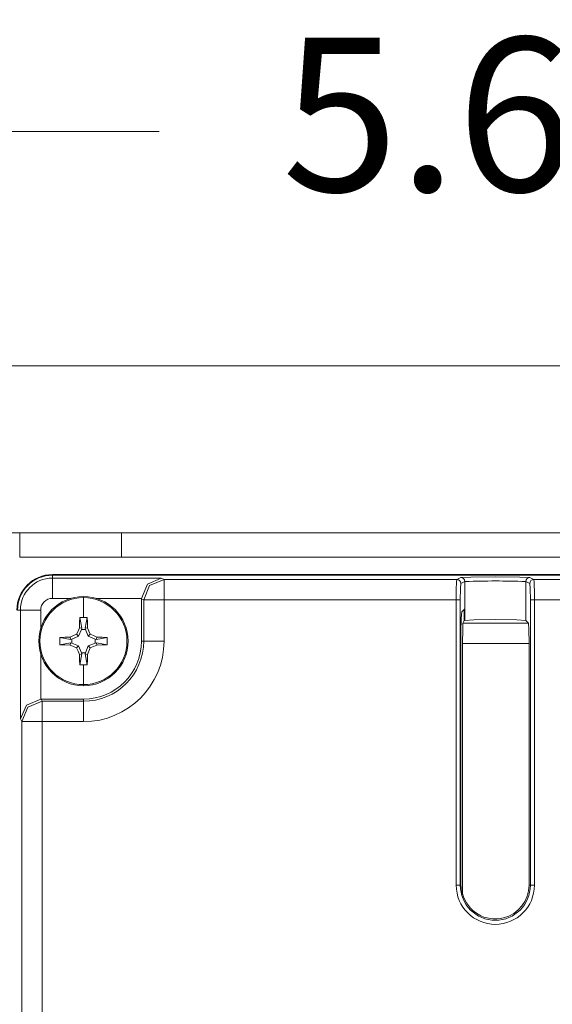
# Model space of a CAD drawing. Units: inches. Extents: x 1.38 to 7.26, y -6.34 to -4.84.
# Drawn here: x 4.42 to 4.75, y -5.45 to -4.84 of the extents above; entities that cross this region are included whole.
import ezdxf

# ---------------------------------------------------------------- set-up
doc = ezdxf.new("R2010")
doc.units = ezdxf.units.IN
doc.header["$MEASUREMENT"] = 0
doc.layers.add('Layer 1', color=7, linetype='Continuous')

# ---------------------------------------------------------------- blocks, each defined once
blk = doc.blocks.new('block 7')
at = {"layer": 'Layer 1', "color": 7, "lineweight": 18}
blk.add_lwpolyline([(4.73332, -5.18774), (4.7309, -5.18654)], dxfattribs=at)
blk = doc.blocks.new('block 8')
at = {"layer": 'Layer 1', "color": 7, "lineweight": 18}
blk.add_open_spline([(4.73581, -5.18524), (4.73443, -5.18524), (4.73332, -5.18636), (4.73332, -5.18774)], degree=3, dxfattribs=at)
blk = doc.blocks.new('block 9')
at = {"layer": 'Layer 1', "color": 7, "lineweight": 18}
blk.add_lwpolyline([(4.7334, -5.18403), (4.73581, -5.18524)], dxfattribs=at)
blk = doc.blocks.new('block 10')
at = {"layer": 'Layer 1', "color": 7, "lineweight": 18}
blk.add_open_spline([(4.7334, -5.18403), (4.73201, -5.18403), (4.7309, -5.18515), (4.7309, -5.18654)], degree=3, dxfattribs=at)
blk = doc.blocks.new('block 11')
at = {"layer": 'Layer 1', "color": 7, "lineweight": 18}
blk.add_open_spline([(4.6934, -5.18654), (4.6934, -5.18515), (4.69227, -5.18403), (4.6909, -5.18403)], degree=3, dxfattribs=at)
blk = doc.blocks.new('block 12')
at = {"layer": 'Layer 1', "color": 7, "lineweight": 18}
blk.add_open_spline([(4.7309, -5.18654), (4.73082, -5.18653), (4.73073, -5.18653), (4.73065, -5.18652)], degree=3, dxfattribs=at)
blk = doc.blocks.new('block 13')
at = {"layer": 'Layer 1', "color": 7, "lineweight": 18}
blk.add_open_spline([(4.73065, -5.18652), (4.71838, -5.18607), (4.70611, -5.18607), (4.69385, -5.18652)], degree=3, dxfattribs=at)
blk = doc.blocks.new('block 14')
at = {"layer": 'Layer 1', "color": 7, "lineweight": 18}
blk.add_open_spline([(4.69385, -5.18652), (4.6937, -5.18652), (4.69355, -5.18653), (4.6934, -5.18654)], degree=3, dxfattribs=at)
blk = doc.blocks.new('block 15')
at = {"layer": 'Layer 1', "color": 7, "lineweight": 18}
blk.add_lwpolyline([(4.7334, -5.18403), (4.72713, -5.18377), (4.71213, -5.18367), (4.69713, -5.18378), (4.6909, -5.18403)], dxfattribs=at)
blk = doc.blocks.new('block 16')
at = {"layer": 'Layer 1', "color": 7, "lineweight": 18}
blk.add_open_spline([(4.69099, -5.18774), (4.69099, -5.18636), (4.68987, -5.18524), (4.68849, -5.18524)], degree=3, dxfattribs=at)
blk = doc.blocks.new('block 17')
at = {"layer": 'Layer 1', "color": 7, "lineweight": 18}
blk.add_lwpolyline([(4.6934, -5.18654), (4.69099, -5.18774)], dxfattribs=at)
blk = doc.blocks.new('block 18')
at = {"layer": 'Layer 1', "color": 7, "lineweight": 18}
blk.add_lwpolyline([(4.68849, -5.18524), (4.6909, -5.18403)], dxfattribs=at)
blk = doc.blocks.new('block 19')
at = {"layer": 'Layer 1', "color": 7, "lineweight": 18}
blk.add_lwpolyline([(4.68815, -5.19774), (4.69065, -5.19774)], dxfattribs=at)
blk = doc.blocks.new('block 20')
at = {"layer": 'Layer 1', "color": 7, "lineweight": 18}
blk.add_lwpolyline([(4.69099, -5.18774), (4.69076, -5.19073), (4.69065, -5.19774)], dxfattribs=at)
blk = doc.blocks.new('block 21')
at = {"layer": 'Layer 1', "color": 7, "lineweight": 18}
blk.add_open_spline([(4.68849, -5.18524), (4.68816, -5.1894), (4.68806, -5.19357), (4.68815, -5.19774)], degree=3, dxfattribs=at)
blk = doc.blocks.new('block 128')
at = {"layer": 'Layer 1', "color": 7, "lineweight": 18}
blk.add_lwpolyline([(4.41884, -5.20405), (4.42059, -5.20405)], dxfattribs=at)
blk = doc.blocks.new('block 129')
at = {"layer": 'Layer 1', "color": 7, "lineweight": 18}
blk.add_open_spline([(4.44028, -5.18437), (4.4294, -5.18437), (4.42059, -5.19318), (4.42059, -5.20405)], degree=3, dxfattribs=at)
blk = doc.blocks.new('block 130')
at = {"layer": 'Layer 1', "color": 7, "lineweight": 18}
blk.add_lwpolyline([(4.44028, -5.18437), (4.44028, -5.18262)], dxfattribs=at)
blk = doc.blocks.new('block 131')
at = {"layer": 'Layer 1', "color": 7, "lineweight": 18}
blk.add_open_spline([(4.44028, -5.18262), (4.42844, -5.18262), (4.41884, -5.19221), (4.41884, -5.20405)], degree=3, dxfattribs=at)
blk = doc.blocks.new('block 132')
at = {"layer": 'Layer 1', "color": 7, "lineweight": 18}
blk.add_lwpolyline([(4.45932, -5.25873), (4.45932, -5.26005)], dxfattribs=at)
blk = doc.blocks.new('block 133')
at = {"layer": 'Layer 1', "color": 7, "lineweight": 18}
blk.add_open_spline([(4.45932, -5.26005), (4.47974, -5.26005), (4.49628, -5.24351), (4.49628, -5.2231)], degree=3, dxfattribs=at)
blk = doc.blocks.new('block 134')
at = {"layer": 'Layer 1', "color": 7, "lineweight": 18}
blk.add_lwpolyline([(4.49628, -5.2231), (4.49495, -5.2231)], dxfattribs=at)
blk = doc.blocks.new('block 135')
at = {"layer": 'Layer 1', "color": 7, "lineweight": 18}
blk.add_open_spline([(4.45932, -5.25873), (4.479, -5.25873), (4.49495, -5.24278), (4.49495, -5.2231)], degree=3, dxfattribs=at)
blk = doc.blocks.new('block 143')
at = {"layer": 'Layer 1', "color": 7, "lineweight": 18}
blk.add_lwpolyline([(4.49495, -5.2231), (4.49495, -5.19708)], dxfattribs=at)
blk = doc.blocks.new('block 144')
at = {"layer": 'Layer 1', "color": 7, "lineweight": 18}
blk.add_lwpolyline([(4.49495, -5.19687), (4.49495, -5.19697), (4.49495, -5.19708)], dxfattribs=at)
blk = doc.blocks.new('block 145')
at = {"layer": 'Layer 1', "color": 7, "lineweight": 18}
blk.add_lwpolyline([(4.49495, -5.19687), (4.46714, -5.19687)], dxfattribs=at)
blk = doc.blocks.new('block 146')
at = {"layer": 'Layer 1', "color": 7, "lineweight": 18}
blk.add_lwpolyline([(4.45152, -5.19687), (4.44028, -5.19687)], dxfattribs=at)
blk = doc.blocks.new('block 147')
at = {"layer": 'Layer 1', "color": 7, "lineweight": 18}
blk.add_open_spline([(4.44028, -5.19687), (4.43631, -5.19687), (4.43309, -5.20008), (4.43309, -5.20405)], degree=3, dxfattribs=at)
blk = doc.blocks.new('block 148')
at = {"layer": 'Layer 1', "color": 7, "lineweight": 18}
blk.add_lwpolyline([(4.43309, -5.20405), (4.43309, -5.2153)], dxfattribs=at)
blk = doc.blocks.new('block 149')
at = {"layer": 'Layer 1', "color": 7, "lineweight": 18}
blk.add_lwpolyline([(4.43309, -5.23091), (4.43309, -5.25873)], dxfattribs=at)
blk = doc.blocks.new('block 150')
at = {"layer": 'Layer 1', "color": 7, "lineweight": 18}
blk.add_lwpolyline([(4.4333, -5.25873), (4.43319, -5.25873), (4.43309, -5.25873)], dxfattribs=at)
blk = doc.blocks.new('block 151')
at = {"layer": 'Layer 1', "color": 7, "lineweight": 18}
blk.add_lwpolyline([(4.4333, -5.25873), (4.45932, -5.25873)], dxfattribs=at)
blk = doc.blocks.new('block 170')
at = {"layer": 'Layer 1', "color": 7, "lineweight": 18}
blk.add_lwpolyline([(4.49628, -5.2231), (4.49628, -5.19774)], dxfattribs=at)
blk = doc.blocks.new('block 171')
at = {"layer": 'Layer 1', "color": 7, "lineweight": 18}
blk.add_lwpolyline([(4.49628, -5.19774), (4.49495, -5.19708)], dxfattribs=at)
blk = doc.blocks.new('block 177')
at = {"layer": 'Layer 1', "color": 7, "lineweight": 18}
blk.add_lwpolyline([(4.4333, -5.25873), (4.43396, -5.26005)], dxfattribs=at)
blk = doc.blocks.new('block 178')
at = {"layer": 'Layer 1', "color": 7, "lineweight": 18}
blk.add_lwpolyline([(4.43396, -5.26005), (4.45932, -5.26005)], dxfattribs=at)
blk = doc.blocks.new('block 571')
at = {"layer": 'Layer 1', "color": 7, "lineweight": 18}
blk.add_lwpolyline([(4.73366, -5.19774), (4.73356, -5.19073), (4.73332, -5.18774)], dxfattribs=at)
blk = doc.blocks.new('block 572')
at = {"layer": 'Layer 1', "color": 7, "lineweight": 18}
blk.add_lwpolyline([(4.7309, -5.21046), (4.7309, -5.18654)], dxfattribs=at)
blk = doc.blocks.new('block 573')
at = {"layer": 'Layer 1', "color": 7, "lineweight": 18}
blk.add_lwpolyline([(4.73245, -5.212), (4.7309, -5.21046)], dxfattribs=at)
blk = doc.blocks.new('block 574')
at = {"layer": 'Layer 1', "color": 7, "lineweight": 18}
blk.add_lwpolyline([(4.73287, -5.22449), (4.73275, -5.21581), (4.73245, -5.212)], dxfattribs=at)
blk = doc.blocks.new('block 575')
at = {"layer": 'Layer 1', "color": 7, "lineweight": 18}
blk.add_lwpolyline([(4.73287, -5.37295), (4.73287, -5.22449)], dxfattribs=at)
blk = doc.blocks.new('block 576')
at = {"layer": 'Layer 1', "color": 7, "lineweight": 18}
blk.add_lwpolyline([(4.73366, -5.37295), (4.73287, -5.37295)], dxfattribs=at)
blk = doc.blocks.new('block 577')
at = {"layer": 'Layer 1', "color": 7, "lineweight": 18}
blk.add_lwpolyline([(4.73366, -5.37295), (4.73366, -5.19774)], dxfattribs=at)
blk = doc.blocks.new('block 609')
at = {"layer": 'Layer 1', "color": 7, "lineweight": 18}
blk.add_lwpolyline([(4.69108, -5.37295), (4.69108, -5.21768)], dxfattribs=at)
blk = doc.blocks.new('block 610')
at = {"layer": 'Layer 1', "color": 7, "lineweight": 18}
blk.add_open_spline([(4.69108, -5.37295), (4.69108, -5.37491), (4.69135, -5.37685), (4.69189, -5.37873)], degree=3, dxfattribs=at)
blk = doc.blocks.new('block 961')
at = {"layer": 'Layer 1', "color": 7, "lineweight": 18}
blk.add_lwpolyline([(4.73581, -5.18524), (4.76975, -5.18524)], dxfattribs=at)
blk = doc.blocks.new('block 962')
at = {"layer": 'Layer 1', "color": 7, "lineweight": 18}
blk.add_open_spline([(4.73615, -5.19774), (4.73626, -5.19357), (4.73614, -5.1894), (4.73581, -5.18524)], degree=3, dxfattribs=at)
blk = doc.blocks.new('block 963')
at = {"layer": 'Layer 1', "color": 7, "lineweight": 18}
blk.add_lwpolyline([(4.7694, -5.19774), (4.73615, -5.19774)], dxfattribs=at)
blk = doc.blocks.new('block 1062')
at = {"layer": 'Layer 1', "color": 7, "lineweight": 18}
blk.add_lwpolyline([(4.73615, -5.19774), (4.73615, -5.37295)], dxfattribs=at)
blk = doc.blocks.new('block 1063')
at = {"layer": 'Layer 1', "color": 7, "lineweight": 18}
blk.add_lwpolyline([(4.73615, -5.19774), (4.73366, -5.19774)], dxfattribs=at)
blk = doc.blocks.new('block 1064')
at = {"layer": 'Layer 1', "color": 7, "lineweight": 18}
blk.add_lwpolyline([(4.73366, -5.37295), (4.73615, -5.37295)], dxfattribs=at)
blk = doc.blocks.new('block 1065')
at = {"layer": 'Layer 1', "color": 7, "lineweight": 18}
blk.add_lwpolyline([(4.69065, -5.37295), (4.68815, -5.37295)], dxfattribs=at)
blk = doc.blocks.new('block 1066')
at = {"layer": 'Layer 1', "color": 7, "lineweight": 18}
blk.add_open_spline([(4.68815, -5.37295), (4.68815, -5.38624), (4.69889, -5.39701), (4.71216, -5.39701), (4.72541, -5.39701), (4.73615, -5.38624), (4.73615, -5.37295)], degree=3, knots=[0, 0, 0, 0, 1, 1, 1, 2, 2, 2, 2], dxfattribs=at)
blk = doc.blocks.new('block 1067')
at = {"layer": 'Layer 1', "color": 7, "lineweight": 18}
blk.add_open_spline([(4.69065, -5.37295), (4.69065, -5.38485), (4.70028, -5.39451), (4.71216, -5.39451), (4.72403, -5.39451), (4.73366, -5.38485), (4.73366, -5.37295)], degree=3, knots=[0, 0, 0, 0, 1, 1, 1, 2, 2, 2, 2], dxfattribs=at)
blk = doc.blocks.new('block 1068')
at = {"layer": 'Layer 1', "color": 7, "lineweight": 18}
blk.add_lwpolyline([(4.69065, -5.19774), (4.69065, -5.37295)], dxfattribs=at)
blk = doc.blocks.new('block 1069')
at = {"layer": 'Layer 1', "color": 7, "lineweight": 18}
blk.add_lwpolyline([(4.68815, -5.37295), (4.68815, -5.19774)], dxfattribs=at)
blk = doc.blocks.new('block 1118')
at = {"layer": 'Layer 1', "color": 7, "lineweight": 18}
blk.add_lwpolyline([(4.43396, -5.27255), (4.42147, -5.27255)], dxfattribs=at)
blk = doc.blocks.new('block 1119')
at = {"layer": 'Layer 1', "color": 7, "lineweight": 18}
blk.add_lwpolyline([(4.42147, -5.99221), (4.42147, -5.27255)], dxfattribs=at)
blk = doc.blocks.new('block 1120')
at = {"layer": 'Layer 1', "color": 7, "lineweight": 18}
blk.add_lwpolyline([(4.43396, -5.27255), (4.43396, -5.99221)], dxfattribs=at)
blk = doc.blocks.new('block 1122')
at = {"layer": 'Layer 1', "color": 7, "lineweight": 18}
blk.add_lwpolyline([(4.43396, -5.27255), (4.43396, -5.26005)], dxfattribs=at)
blk = doc.blocks.new('block 1123')
at = {"layer": 'Layer 1', "color": 7, "lineweight": 18}
blk.add_lwpolyline([(4.43396, -5.26005), (4.42513, -5.26371), (4.42147, -5.27255)], dxfattribs=at)
blk = doc.blocks.new('block 1124')
at = {"layer": 'Layer 1', "color": 7, "lineweight": 18}
blk.add_lwpolyline([(4.45932, -5.27255), (4.45932, -5.26005)], dxfattribs=at)
blk = doc.blocks.new('block 1125')
at = {"layer": 'Layer 1', "color": 7, "lineweight": 18}
blk.add_lwpolyline([(4.45932, -5.27255), (4.43396, -5.27255)], dxfattribs=at)
blk = doc.blocks.new('block 1126')
at = {"layer": 'Layer 1', "color": 7, "lineweight": 18}
blk.add_lwpolyline([(4.43309, -5.25873), (4.42433, -5.26234), (4.42059, -5.2708)], dxfattribs=at)
blk = doc.blocks.new('block 1127')
at = {"layer": 'Layer 1', "color": 7, "lineweight": 18}
blk.add_lwpolyline([(4.42147, -5.27255), (4.42059, -5.2708)], dxfattribs=at)
blk = doc.blocks.new('block 1128')
at = {"layer": 'Layer 1', "color": 7, "lineweight": 18}
blk.add_lwpolyline([(4.50876, -5.2231), (4.49628, -5.2231)], dxfattribs=at)
blk = doc.blocks.new('block 1129')
at = {"layer": 'Layer 1', "color": 7, "lineweight": 18}
blk.add_open_spline([(4.45932, -5.27255), (4.48663, -5.27255), (4.50876, -5.25041), (4.50876, -5.2231)], degree=3, dxfattribs=at)
blk = doc.blocks.new('block 1130')
at = {"layer": 'Layer 1', "color": 7, "lineweight": 18}
blk.add_lwpolyline([(4.43309, -5.20405), (4.42059, -5.20405)], dxfattribs=at)
blk = doc.blocks.new('block 1131')
at = {"layer": 'Layer 1', "color": 7, "lineweight": 18}
blk.add_lwpolyline([(4.42059, -5.2708), (4.42059, -5.20405)], dxfattribs=at)
blk = doc.blocks.new('block 1132')
at = {"layer": 'Layer 1', "color": 7, "lineweight": 18}
blk.add_lwpolyline([(4.50876, -5.19774), (4.49628, -5.19774)], dxfattribs=at)
blk = doc.blocks.new('block 1133')
at = {"layer": 'Layer 1', "color": 7, "lineweight": 18}
blk.add_lwpolyline([(4.50876, -5.19774), (4.50876, -5.2231)], dxfattribs=at)
blk = doc.blocks.new('block 1134')
at = {"layer": 'Layer 1', "color": 7, "lineweight": 18}
blk.add_lwpolyline([(4.44028, -5.19687), (4.44028, -5.18437)], dxfattribs=at)
blk = doc.blocks.new('block 1135')
at = {"layer": 'Layer 1', "color": 7, "lineweight": 18}
blk.add_lwpolyline([(4.50876, -5.19774), (4.50876, -5.18524)], dxfattribs=at)
blk = doc.blocks.new('block 1136')
at = {"layer": 'Layer 1', "color": 7, "lineweight": 18}
blk.add_lwpolyline([(4.50876, -5.18524), (4.49995, -5.1889), (4.49628, -5.19774)], dxfattribs=at)
blk = doc.blocks.new('block 1137')
at = {"layer": 'Layer 1', "color": 7, "lineweight": 18}
blk.add_lwpolyline([(4.50703, -5.18437), (4.49856, -5.1881), (4.49495, -5.19687)], dxfattribs=at)
blk = doc.blocks.new('block 1138')
at = {"layer": 'Layer 1', "color": 7, "lineweight": 18}
blk.add_lwpolyline([(4.44028, -5.18437), (4.50703, -5.18437)], dxfattribs=at)
blk = doc.blocks.new('block 1350')
at = {"layer": 'Layer 1', "color": 7, "lineweight": 18}
blk.add_lwpolyline([(4.69151, -5.20518), (4.6934, -5.20329)], dxfattribs=at)
blk = doc.blocks.new('block 1351')
at = {"layer": 'Layer 1', "color": 7, "lineweight": 18}
blk.add_lwpolyline([(4.69227, -5.212), (4.69305, -5.21046)], dxfattribs=at)
blk = doc.blocks.new('block 1352')
at = {"layer": 'Layer 1', "color": 7, "lineweight": 18}
blk.add_lwpolyline([(4.69227, -5.212), (4.73245, -5.212)], dxfattribs=at)
blk = doc.blocks.new('block 1353')
at = {"layer": 'Layer 1', "color": 7, "lineweight": 18}
blk.add_lwpolyline([(4.7309, -5.21046), (4.72541, -5.20999), (4.71216, -5.2098), (4.69889, -5.20999), (4.6934, -5.21046)], dxfattribs=at)
blk = doc.blocks.new('block 1354')
at = {"layer": 'Layer 1', "color": 7, "lineweight": 18}
blk.add_lwpolyline([(4.69305, -5.21046), (4.6934, -5.21046)], dxfattribs=at)
blk = doc.blocks.new('block 1355')
at = {"layer": 'Layer 1', "color": 7, "lineweight": 18}
blk.add_lwpolyline([(4.73287, -5.22449), (4.69207, -5.22449)], dxfattribs=at)
blk = doc.blocks.new('block 1356')
at = {"layer": 'Layer 1', "color": 7, "lineweight": 18}
blk.add_lwpolyline([(4.69207, -5.22449), (4.69207, -5.37804)], dxfattribs=at)
blk = doc.blocks.new('block 1357')
at = {"layer": 'Layer 1', "color": 7, "lineweight": 18}
blk.add_open_spline([(4.69207, -5.37804), (4.69488, -5.38915), (4.70614, -5.3959), (4.71723, -5.39307), (4.72643, -5.39074), (4.73287, -5.38244), (4.73287, -5.37295)], degree=3, knots=[0, 0, 0, 0, 1, 1, 1, 2, 2, 2, 2], dxfattribs=at)
blk = doc.blocks.new('block 1358')
at = {"layer": 'Layer 1', "color": 7, "lineweight": 18}
blk.add_lwpolyline([(4.6934, -5.18654), (4.6934, -5.20329)], dxfattribs=at)
blk = doc.blocks.new('block 1359')
at = {"layer": 'Layer 1', "color": 7, "lineweight": 18}
blk.add_lwpolyline([(4.69065, -5.37295), (4.69108, -5.37295)], dxfattribs=at)
blk = doc.blocks.new('block 1360')
at = {"layer": 'Layer 1', "color": 7, "lineweight": 18}
blk.add_lwpolyline([(4.69151, -5.20518), (4.69122, -5.20899), (4.69108, -5.21768)], dxfattribs=at)
blk = doc.blocks.new('block 1378')
at = {"layer": 'Layer 1', "color": 7, "lineweight": 18}
blk.add_lwpolyline([(4.44028, -5.18262), (5.55278, -5.18262)], dxfattribs=at)
blk = doc.blocks.new('block 1379')
at = {"layer": 'Layer 1', "color": 7, "lineweight": 18}
blk.add_lwpolyline([(4.50703, -5.18437), (4.50876, -5.18524)], dxfattribs=at)
blk = doc.blocks.new('block 1380')
at = {"layer": 'Layer 1', "color": 7, "lineweight": 18}
blk.add_lwpolyline([(4.50876, -5.18524), (4.68849, -5.18524)], dxfattribs=at)
blk = doc.blocks.new('block 1382')
at = {"layer": 'Layer 1', "color": 7, "lineweight": 18}
blk.add_lwpolyline([(4.6934, -5.20329), (4.6934, -5.21046)], dxfattribs=at)
blk = doc.blocks.new('block 1412')
at = {"layer": 'Layer 1', "color": 7, "lineweight": 18}
blk.add_lwpolyline([(4.69305, -5.20364), (4.69305, -5.21046)], dxfattribs=at)
blk = doc.blocks.new('block 1465')
at = {"layer": 'Layer 1', "color": 7, "lineweight": 18}
blk.add_lwpolyline([(4.68815, -5.19774), (4.50876, -5.19774)], dxfattribs=at)
blk = doc.blocks.new('block 1468')
at = {"layer": 'Layer 1', "color": 7, "lineweight": 18}
blk.add_open_spline([(4.69189, -5.37873), (4.69195, -5.3785), (4.69202, -5.37827), (4.69207, -5.37804)], degree=3, dxfattribs=at)
blk = doc.blocks.new('block 1469')
at = {"layer": 'Layer 1', "color": 7, "lineweight": 18}
blk.add_lwpolyline([(4.69227, -5.212), (4.69214, -5.21581), (4.69207, -5.22449)], dxfattribs=at)
blk = doc.blocks.new('block 1619')
at = {"layer": 'Layer 1', "color": 7, "lineweight": 18}
blk.add_lwpolyline([(5.55278, -5.18226), (4.44028, -5.18226)], dxfattribs=at)
blk = doc.blocks.new('block 1621')
at = {"layer": 'Layer 1', "color": 7, "lineweight": 18}
blk.add_open_spline([(4.44028, -5.18226), (4.42824, -5.18226), (4.41848, -5.19202), (4.41848, -5.20405)], degree=3, dxfattribs=at)
blk = doc.blocks.new('block 1835')
at = {"layer": 'Layer 1', "color": 7, "lineweight": 18}
blk.add_lwpolyline([(4.46159, -5.20856), (4.46045, -5.20853), (4.45932, -5.20852)], dxfattribs=at)
blk = doc.blocks.new('block 1836')
at = {"layer": 'Layer 1', "color": 7, "lineweight": 18}
blk.add_lwpolyline([(4.46182, -5.21491), (4.46172, -5.21168), (4.46159, -5.20856)], dxfattribs=at)
blk = doc.blocks.new('block 1837')
at = {"layer": 'Layer 1', "color": 7, "lineweight": 18}
blk.add_lwpolyline([(4.46353, -5.2189), (4.46267, -5.2169), (4.46182, -5.21491)], dxfattribs=at)
blk = doc.blocks.new('block 1838')
at = {"layer": 'Layer 1', "color": 7, "lineweight": 18}
blk.add_lwpolyline([(4.46752, -5.22061), (4.46554, -5.21975), (4.46353, -5.2189)], dxfattribs=at)
blk = doc.blocks.new('block 1839')
at = {"layer": 'Layer 1', "color": 7, "lineweight": 18}
blk.add_lwpolyline([(4.47388, -5.22085), (4.47074, -5.22072), (4.46752, -5.22061)], dxfattribs=at)
blk = doc.blocks.new('block 1840')
at = {"layer": 'Layer 1', "color": 7, "lineweight": 18}
blk.add_open_spline([(4.47388, -5.22536), (4.47392, -5.22386), (4.47392, -5.22235), (4.47388, -5.22085)], degree=3, dxfattribs=at)
blk = doc.blocks.new('block 1841')
at = {"layer": 'Layer 1', "color": 7, "lineweight": 18}
blk.add_lwpolyline([(4.46752, -5.22559), (4.47074, -5.22549), (4.47388, -5.22536)], dxfattribs=at)
blk = doc.blocks.new('block 1842')
at = {"layer": 'Layer 1', "color": 7, "lineweight": 18}
blk.add_lwpolyline([(4.46353, -5.22731), (4.46554, -5.22645), (4.46752, -5.22559)], dxfattribs=at)
blk = doc.blocks.new('block 1843')
at = {"layer": 'Layer 1', "color": 7, "lineweight": 18}
blk.add_lwpolyline([(4.46182, -5.2313), (4.46267, -5.22931), (4.46353, -5.22731)], dxfattribs=at)
blk = doc.blocks.new('block 1844')
at = {"layer": 'Layer 1', "color": 7, "lineweight": 18}
blk.add_lwpolyline([(4.46159, -5.23765), (4.46172, -5.23452), (4.46182, -5.2313)], dxfattribs=at)
blk = doc.blocks.new('block 1845')
at = {"layer": 'Layer 1', "color": 7, "lineweight": 18}
blk.add_lwpolyline([(4.45932, -5.23768), (4.46045, -5.23768), (4.46159, -5.23765)], dxfattribs=at)
blk = doc.blocks.new('block 1846')
at = {"layer": 'Layer 1', "color": 7, "lineweight": 18}
blk.add_lwpolyline([(4.45932, -5.23768), (4.45932, -5.24981)], dxfattribs=at)
blk = doc.blocks.new('block 1847')
at = {"layer": 'Layer 1', "color": 7, "lineweight": 18}
blk.add_open_spline([(4.45932, -5.24981), (4.47408, -5.24981), (4.48603, -5.23785), (4.48603, -5.2231), (4.48603, -5.20835), (4.47408, -5.1964), (4.45932, -5.1964)], degree=3, knots=[0, 0, 0, 0, 1, 1, 1, 2, 2, 2, 2], dxfattribs=at)
blk = doc.blocks.new('block 1848')
at = {"layer": 'Layer 1', "color": 7, "lineweight": 18}
blk.add_lwpolyline([(4.45932, -5.20852), (4.45932, -5.1964)], dxfattribs=at)
blk = doc.blocks.new('block 1849')
at = {"layer": 'Layer 1', "color": 7, "lineweight": 18}
blk.add_lwpolyline([(4.45932, -5.24981), (4.45932, -5.25048)], dxfattribs=at)
blk = doc.blocks.new('block 1850')
at = {"layer": 'Layer 1', "color": 7, "lineweight": 18}
blk.add_open_spline([(4.45932, -5.25048), (4.47445, -5.25048), (4.48671, -5.23822), (4.48671, -5.2231), (4.48671, -5.20799), (4.47445, -5.19573), (4.45932, -5.19573)], degree=3, knots=[0, 0, 0, 0, 1, 1, 1, 2, 2, 2, 2], dxfattribs=at)
blk = doc.blocks.new('block 1851')
at = {"layer": 'Layer 1', "color": 7, "lineweight": 18}
blk.add_lwpolyline([(4.45932, -5.1964), (4.45932, -5.19573)], dxfattribs=at)
blk = doc.blocks.new('block 1852')
at = {"layer": 'Layer 1', "color": 7, "lineweight": 18}
blk.add_open_spline([(4.45932, -5.19573), (4.4442, -5.19573), (4.43195, -5.20799), (4.43195, -5.2231), (4.43195, -5.23822), (4.4442, -5.25048), (4.45932, -5.25048)], degree=3, knots=[0, 0, 0, 0, 1, 1, 1, 2, 2, 2, 2], dxfattribs=at)
blk = doc.blocks.new('block 1853')
at = {"layer": 'Layer 1', "color": 7, "lineweight": 18}
blk.add_open_spline([(4.45932, -5.1964), (4.44458, -5.1964), (4.43262, -5.20835), (4.43262, -5.2231), (4.43262, -5.23785), (4.44458, -5.24981), (4.45932, -5.24981)], degree=3, knots=[0, 0, 0, 0, 1, 1, 1, 2, 2, 2, 2], dxfattribs=at)
blk = doc.blocks.new('block 1854')
at = {"layer": 'Layer 1', "color": 7, "lineweight": 18}
blk.add_lwpolyline([(4.45707, -5.23765), (4.4582, -5.23768), (4.45932, -5.23768)], dxfattribs=at)
blk = doc.blocks.new('block 1855')
at = {"layer": 'Layer 1', "color": 7, "lineweight": 18}
blk.add_lwpolyline([(4.45684, -5.2313), (4.45694, -5.23452), (4.45707, -5.23765)], dxfattribs=at)
blk = doc.blocks.new('block 1856')
at = {"layer": 'Layer 1', "color": 7, "lineweight": 18}
blk.add_lwpolyline([(4.45513, -5.22731), (4.45597, -5.22931), (4.45684, -5.2313)], dxfattribs=at)
blk = doc.blocks.new('block 1857')
at = {"layer": 'Layer 1', "color": 7, "lineweight": 18}
blk.add_lwpolyline([(4.45114, -5.22559), (4.45312, -5.22645), (4.45513, -5.22731)], dxfattribs=at)
blk = doc.blocks.new('block 1858')
at = {"layer": 'Layer 1', "color": 7, "lineweight": 18}
blk.add_lwpolyline([(4.44478, -5.22536), (4.4479, -5.22549), (4.45114, -5.22559)], dxfattribs=at)
blk = doc.blocks.new('block 1859')
at = {"layer": 'Layer 1', "color": 7, "lineweight": 18}
blk.add_open_spline([(4.44478, -5.22085), (4.44474, -5.22235), (4.44474, -5.22386), (4.44478, -5.22536)], degree=3, dxfattribs=at)
blk = doc.blocks.new('block 1860')
at = {"layer": 'Layer 1', "color": 7, "lineweight": 18}
blk.add_lwpolyline([(4.45114, -5.22061), (4.4479, -5.22072), (4.44478, -5.22085)], dxfattribs=at)
blk = doc.blocks.new('block 1861')
at = {"layer": 'Layer 1', "color": 7, "lineweight": 18}
blk.add_lwpolyline([(4.45513, -5.2189), (4.45312, -5.21975), (4.45114, -5.22061)], dxfattribs=at)
blk = doc.blocks.new('block 1862')
at = {"layer": 'Layer 1', "color": 7, "lineweight": 18}
blk.add_lwpolyline([(4.45684, -5.21491), (4.45597, -5.2169), (4.45513, -5.2189)], dxfattribs=at)
blk = doc.blocks.new('block 1863')
at = {"layer": 'Layer 1', "color": 7, "lineweight": 18}
blk.add_lwpolyline([(4.45707, -5.20856), (4.45694, -5.21168), (4.45684, -5.21491)], dxfattribs=at)
blk = doc.blocks.new('block 1864')
at = {"layer": 'Layer 1', "color": 7, "lineweight": 18}
blk.add_lwpolyline([(4.45932, -5.20852), (4.4582, -5.20853), (4.45707, -5.20856)], dxfattribs=at)
blk = doc.blocks.new('block 1865')
at = {"layer": 'Layer 1', "color": 7, "lineweight": 18}
blk.add_lwpolyline([(4.46038, -5.231), (4.46159, -5.23765)], dxfattribs=at)
blk = doc.blocks.new('block 1866')
at = {"layer": 'Layer 1', "color": 7, "lineweight": 18}
blk.add_lwpolyline([(4.46038, -5.231), (4.46053, -5.23029)], dxfattribs=at)
blk = doc.blocks.new('block 1867')
at = {"layer": 'Layer 1', "color": 7, "lineweight": 18}
blk.add_lwpolyline([(4.46053, -5.23029), (4.45812, -5.23029)], dxfattribs=at)
blk = doc.blocks.new('block 1868')
at = {"layer": 'Layer 1', "color": 7, "lineweight": 18}
blk.add_lwpolyline([(4.45828, -5.231), (4.45812, -5.23029)], dxfattribs=at)
blk = doc.blocks.new('block 1869')
at = {"layer": 'Layer 1', "color": 7, "lineweight": 18}
blk.add_lwpolyline([(4.45828, -5.231), (4.45707, -5.23765)], dxfattribs=at)
blk = doc.blocks.new('block 1870')
at = {"layer": 'Layer 1', "color": 7, "lineweight": 18}
blk.add_lwpolyline([(4.46038, -5.231), (4.46182, -5.2313)], dxfattribs=at)
blk = doc.blocks.new('block 1871')
at = {"layer": 'Layer 1', "color": 7, "lineweight": 18}
blk.add_lwpolyline([(4.46228, -5.22606), (4.46353, -5.22731)], dxfattribs=at)
blk = doc.blocks.new('block 1872')
at = {"layer": 'Layer 1', "color": 7, "lineweight": 18}
blk.add_lwpolyline([(4.46228, -5.22606), (4.46053, -5.23029)], dxfattribs=at)
blk = doc.blocks.new('block 1873')
at = {"layer": 'Layer 1', "color": 7, "lineweight": 18}
blk.add_lwpolyline([(4.46723, -5.22416), (4.46752, -5.22559)], dxfattribs=at)
blk = doc.blocks.new('block 1874')
at = {"layer": 'Layer 1', "color": 7, "lineweight": 18}
blk.add_lwpolyline([(4.46723, -5.22416), (4.46651, -5.22431)], dxfattribs=at)
blk = doc.blocks.new('block 1875')
at = {"layer": 'Layer 1', "color": 7, "lineweight": 18}
blk.add_lwpolyline([(4.46651, -5.22431), (4.46228, -5.22606)], dxfattribs=at)
blk = doc.blocks.new('block 1876')
at = {"layer": 'Layer 1', "color": 7, "lineweight": 18}
blk.add_lwpolyline([(4.46723, -5.22416), (4.47388, -5.22536)], dxfattribs=at)
blk = doc.blocks.new('block 1877')
at = {"layer": 'Layer 1', "color": 7, "lineweight": 18}
blk.add_lwpolyline([(4.46723, -5.22205), (4.47388, -5.22085)], dxfattribs=at)
blk = doc.blocks.new('block 1878')
at = {"layer": 'Layer 1', "color": 7, "lineweight": 18}
blk.add_lwpolyline([(4.46723, -5.22205), (4.46651, -5.2219)], dxfattribs=at)
blk = doc.blocks.new('block 1879')
at = {"layer": 'Layer 1', "color": 7, "lineweight": 18}
blk.add_lwpolyline([(4.46651, -5.2219), (4.46651, -5.22431)], dxfattribs=at)
blk = doc.blocks.new('block 1880')
at = {"layer": 'Layer 1', "color": 7, "lineweight": 18}
blk.add_lwpolyline([(4.46228, -5.22015), (4.46651, -5.2219)], dxfattribs=at)
blk = doc.blocks.new('block 1881')
at = {"layer": 'Layer 1', "color": 7, "lineweight": 18}
blk.add_lwpolyline([(4.46053, -5.21592), (4.46228, -5.22015)], dxfattribs=at)
blk = doc.blocks.new('block 1882')
at = {"layer": 'Layer 1', "color": 7, "lineweight": 18}
blk.add_lwpolyline([(4.45812, -5.21592), (4.46053, -5.21592)], dxfattribs=at)
blk = doc.blocks.new('block 1883')
at = {"layer": 'Layer 1', "color": 7, "lineweight": 18}
blk.add_lwpolyline([(4.45637, -5.22015), (4.45812, -5.21592)], dxfattribs=at)
blk = doc.blocks.new('block 1884')
at = {"layer": 'Layer 1', "color": 7, "lineweight": 18}
blk.add_lwpolyline([(4.45215, -5.2219), (4.45637, -5.22015)], dxfattribs=at)
blk = doc.blocks.new('block 1885')
at = {"layer": 'Layer 1', "color": 7, "lineweight": 18}
blk.add_lwpolyline([(4.45215, -5.22431), (4.45215, -5.2219)], dxfattribs=at)
blk = doc.blocks.new('block 1886')
at = {"layer": 'Layer 1', "color": 7, "lineweight": 18}
blk.add_lwpolyline([(4.45637, -5.22606), (4.45215, -5.22431)], dxfattribs=at)
blk = doc.blocks.new('block 1887')
at = {"layer": 'Layer 1', "color": 7, "lineweight": 18}
blk.add_lwpolyline([(4.45812, -5.23029), (4.45637, -5.22606)], dxfattribs=at)
blk = doc.blocks.new('block 1888')
at = {"layer": 'Layer 1', "color": 7, "lineweight": 18}
blk.add_lwpolyline([(4.45142, -5.22416), (4.44478, -5.22536)], dxfattribs=at)
blk = doc.blocks.new('block 1889')
at = {"layer": 'Layer 1', "color": 7, "lineweight": 18}
blk.add_lwpolyline([(4.45142, -5.22416), (4.45215, -5.22431)], dxfattribs=at)
blk = doc.blocks.new('block 1890')
at = {"layer": 'Layer 1', "color": 7, "lineweight": 18}
blk.add_lwpolyline([(4.45142, -5.22205), (4.45215, -5.2219)], dxfattribs=at)
blk = doc.blocks.new('block 1891')
at = {"layer": 'Layer 1', "color": 7, "lineweight": 18}
blk.add_lwpolyline([(4.45142, -5.22205), (4.44478, -5.22085)], dxfattribs=at)
blk = doc.blocks.new('block 1892')
at = {"layer": 'Layer 1', "color": 7, "lineweight": 18}
blk.add_lwpolyline([(4.45142, -5.22416), (4.45114, -5.22559)], dxfattribs=at)
blk = doc.blocks.new('block 1893')
at = {"layer": 'Layer 1', "color": 7, "lineweight": 18}
blk.add_lwpolyline([(4.45637, -5.22606), (4.45513, -5.22731)], dxfattribs=at)
blk = doc.blocks.new('block 1894')
at = {"layer": 'Layer 1', "color": 7, "lineweight": 18}
blk.add_lwpolyline([(4.45828, -5.231), (4.45684, -5.2313)], dxfattribs=at)
blk = doc.blocks.new('block 1895')
at = {"layer": 'Layer 1', "color": 7, "lineweight": 18}
blk.add_lwpolyline([(4.45828, -5.2152), (4.45707, -5.20856)], dxfattribs=at)
blk = doc.blocks.new('block 1896')
at = {"layer": 'Layer 1', "color": 7, "lineweight": 18}
blk.add_lwpolyline([(4.45828, -5.2152), (4.45812, -5.21592)], dxfattribs=at)
blk = doc.blocks.new('block 1897')
at = {"layer": 'Layer 1', "color": 7, "lineweight": 18}
blk.add_lwpolyline([(4.46038, -5.2152), (4.46053, -5.21592)], dxfattribs=at)
blk = doc.blocks.new('block 1898')
at = {"layer": 'Layer 1', "color": 7, "lineweight": 18}
blk.add_lwpolyline([(4.46038, -5.2152), (4.46159, -5.20856)], dxfattribs=at)
blk = doc.blocks.new('block 1899')
at = {"layer": 'Layer 1', "color": 7, "lineweight": 18}
blk.add_lwpolyline([(4.45828, -5.2152), (4.45684, -5.21491)], dxfattribs=at)
blk = doc.blocks.new('block 1900')
at = {"layer": 'Layer 1', "color": 7, "lineweight": 18}
blk.add_lwpolyline([(4.45637, -5.22015), (4.45513, -5.2189)], dxfattribs=at)
blk = doc.blocks.new('block 1901')
at = {"layer": 'Layer 1', "color": 7, "lineweight": 18}
blk.add_lwpolyline([(4.45142, -5.22205), (4.45114, -5.22061)], dxfattribs=at)
blk = doc.blocks.new('block 1902')
at = {"layer": 'Layer 1', "color": 7, "lineweight": 18}
blk.add_lwpolyline([(4.46723, -5.22205), (4.46752, -5.22061)], dxfattribs=at)
blk = doc.blocks.new('block 1903')
at = {"layer": 'Layer 1', "color": 7, "lineweight": 18}
blk.add_lwpolyline([(4.46228, -5.22015), (4.46353, -5.2189)], dxfattribs=at)
blk = doc.blocks.new('block 1904')
at = {"layer": 'Layer 1', "color": 7, "lineweight": 18}
blk.add_lwpolyline([(4.46038, -5.2152), (4.46182, -5.21491)], dxfattribs=at)
blk = doc.blocks.new('block 2016')
at = {"layer": 'Layer 1', "color": 7, "lineweight": 18}
blk.add_lwpolyline([(4.42027, -5.15656), (4.39277, -5.15656)], dxfattribs=at)
blk = doc.blocks.new('block 2025')
at = {"layer": 'Layer 1', "color": 7, "lineweight": 18}
blk.add_lwpolyline([(4.42027, -5.15656), (4.42027, -5.17155)], dxfattribs=at)
blk = doc.blocks.new('block 2026')
at = {"layer": 'Layer 1', "color": 7, "lineweight": 18}
blk.add_lwpolyline([(4.48277, -5.17155), (4.42027, -5.17155)], dxfattribs=at)
blk = doc.blocks.new('block 2027')
at = {"layer": 'Layer 1', "color": 7, "lineweight": 18}
blk.add_lwpolyline([(4.48277, -5.15656), (4.48277, -5.17155)], dxfattribs=at)
blk = doc.blocks.new('block 2028')
at = {"layer": 'Layer 1', "color": 7, "lineweight": 18}
blk.add_lwpolyline([(4.42027, -5.15656), (4.48277, -5.15656)], dxfattribs=at)
blk = doc.blocks.new('block 2047')
at = {"layer": 'Layer 1', "color": 7, "lineweight": 18}
blk.add_lwpolyline([(5.64027, -5.05405), (4.35278, -5.05405)], dxfattribs=at)
blk = doc.blocks.new('block 2048')
at = {"layer": 'Layer 1', "color": 7, "lineweight": 18}
blk.add_lwpolyline([(4.48277, -5.17155), (5.51028, -5.17155)], dxfattribs=at)
blk = doc.blocks.new('block 2050')
at = {"layer": 'Layer 1', "color": 7, "lineweight": 18}
blk.add_lwpolyline([(5.51028, -5.15656), (4.48277, -5.15656)], dxfattribs=at)
blk = doc.blocks.new('block 3')
at = {"layer": 'Layer 1'}
for name in ['block 2047', 'block 2016', 'block 2025', 'block 2028', 'block 2027', 'block 2050', 'block 2026', 'block 2048', 'block 1621', 'block 131', 'block 129', 'block 1619', 'block 130', 'block 1378', 'block 1134', 'block 1138', 'block 1137', 'block 1136', 'block 1379', 'block 1135', 'block 1380', 'block 21', 'block 18', 'block 16', 'block 15', 'block 11', 'block 13', 'block 10', 'block 8', 'block 9', 'block 961', 'block 962', 'block 20', 'block 17', 'block 14', 'block 1358', 'block 12', 'block 7', 'block 572', 'block 571', 'block 1852', 'block 1853', 'block 147', 'block 146', 'block 1850', 'block 1851', 'block 1847', 'block 1848', 'block 145', 'block 144', 'block 143', 'block 171', 'block 170', 'block 1132', 'block 1133', 'block 1465', 'block 19', 'block 1069', 'block 1068', 'block 577', 'block 1063', 'block 963', 'block 1062', 'block 128', 'block 1130', 'block 1131', 'block 148', 'block 1350', 'block 1412', 'block 1382', 'block 1863', 'block 1864', 'block 1895', 'block 1835', 'block 1898', 'block 1836', 'block 1360', 'block 1351', 'block 1354', 'block 1353', 'block 573', 'block 1862', 'block 1883', 'block 1899', 'block 1896', 'block 1882', 'block 1904', 'block 1897', 'block 1881', 'block 1837', 'block 1469', 'block 1352', 'block 574', 'block 1859', 'block 1860', 'block 1891', 'block 1861', 'block 1901', 'block 1890', 'block 1884', 'block 1885', 'block 1900', 'block 1903', 'block 1880', 'block 1838', 'block 1878', 'block 1879', 'block 1902', 'block 1877', 'block 1839', 'block 1840', 'block 609', 'block 1888', 'block 1858', 'block 1892', 'block 1857', 'block 1889', 'block 1886', 'block 1893', 'block 1856', 'block 1887', 'block 133', 'block 135', 'block 1129', 'block 1872', 'block 1843', 'block 1875', 'block 1871', 'block 1842', 'block 1874', 'block 1873', 'block 1876', 'block 1841', 'block 134', 'block 1128', 'block 1355', 'block 1356', 'block 575', 'block 149', 'block 1894', 'block 1855', 'block 1869', 'block 1867', 'block 1868', 'block 1866', 'block 1865', 'block 1870', 'block 1844', 'block 1854', 'block 1845', 'block 1846', 'block 1849', 'block 1126', 'block 150', 'block 151', 'block 177', 'block 132', 'block 1123', 'block 178', 'block 1122', 'block 1124', 'block 1127', 'block 1118', 'block 1119', 'block 1120', 'block 1125', 'block 1065', 'block 1066', 'block 1067', 'block 1359', 'block 610', 'block 1357', 'block 576', 'block 1064', 'block 1468']:
    blk.add_blockref(name, (0, 0), dxfattribs=at)
blk = doc.blocks.new('block 3138')
at = {"layer": 'Layer 1', "color": 7, "lineweight": 18}
blk.add_lwpolyline([(4.29028, -4.91029), (4.50574, -4.91029)], dxfattribs=at)
blk = doc.blocks.new('block 3140')
at = {"layer": 'Layer 1', "color": 7, "insert": (4.5812, -4.94699), "char_height": 0.0944444, "attachment_point": 7}
blk.add_mtext('\\fArial|b0|i0|c0|p34;\\W1;5.65 (143.51)', dxfattribs=at)
blk = doc.blocks.new('block 3133')
at = {"layer": 'Layer 1'}
for name in ['block 3140', 'block 3138']:
    blk.add_blockref(name, (0, 0), dxfattribs=at)

msp = doc.modelspace()

# ---------------------------------------------------------------- block references
at = {"layer": 'Layer 1'}
for name in ['block 3133', 'block 3']:
    msp.add_blockref(name, (0, 0), dxfattribs=at)

doc.saveas('drawing.dxf')
